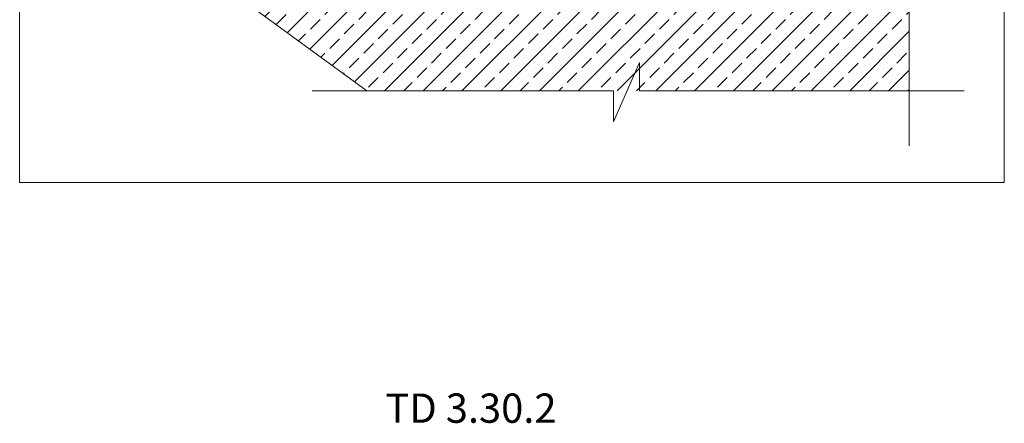
# Model space of a CAD drawing. Units: inches. Extents: x 22400 to 25901, y -9110 to -7507.
# Drawn here: x 22400 to 23747, y -9110 to -8559 of the extents above; entities that cross this region are included whole.
import ezdxf

# ---------------------------------------------------------------- set-up
doc = ezdxf.new("R2010")
doc.units = ezdxf.units.IN
doc.header["$MEASUREMENT"] = 0
doc.layers.add('BOARDER', color=203, linetype='Continuous', lineweight=5, plot=False)
doc.layers.add('CUTTING LINE', color=12, linetype='Continuous', lineweight=15)
doc.layers.add('R.CONCRETE', color=7, linetype='Continuous', lineweight=18)
doc.layers.add('text', color=14, linetype='Continuous')

msp = doc.modelspace()

# ---------------------------------------------------------------- hatches: boundary and pattern name
at = {"layer": 'R.CONCRETE'}
h = msp.add_hatch(dxfattribs=at)
h.set_pattern_fill('ANSI33', color=256, scale=150, style=0)
h.paths.add_polyline_path([(23376.1, -8178.2), (22813.4, -8168.6), (22813.4, -7807.8), (22512, -7802.4), (22511.5, -8391), (22875, -8655.8), (23616.6, -8655.8), (23616.6, -8542.6), (23376.1, -8538.5)])

# ---------------------------------------------------------------- linework, layer by layer
at = {"layer": 'BOARDER', "ltscale": 0.5}
msp.add_lwpolyline([(23746.5, -7506.6), (22400.1, -7506.6), (22400.1, -8781.1), (23746.5, -8781.1)], close=True, dxfattribs=at)
at = {"layer": 'CUTTING LINE', "ltscale": 0.5}
for p, q in [((23616.6, -8730.8), (23616.6, -8521.4)), ((23247.5, -8617.3), (23212, -8698)), ((23247.5, -8655.8), (23247.5, -8617.3)), ((23212, -8655.8), (22800, -8655.8)), ((23212, -8698), (23212, -8655.8)), ((23691.6, -8655.8), (23247.5, -8655.8))]:
    msp.add_line(p, q, dxfattribs=at)
at = {"layer": 'R.CONCRETE'}
msp.add_line((22511.5, -8391), (22875, -8655.8), dxfattribs=at)

# ---------------------------------------------------------------- texts
at = {"layer": 'text', "insert": (22900.3, -9069.3), "char_height": 40, "width": 28247.043, "attachment_point": 1}
msp.add_mtext('{\\fFutura Bk BT|b1|i0|c0|p34;TD 3.30.2}', dxfattribs=at)

doc.saveas('drawing.dxf')
